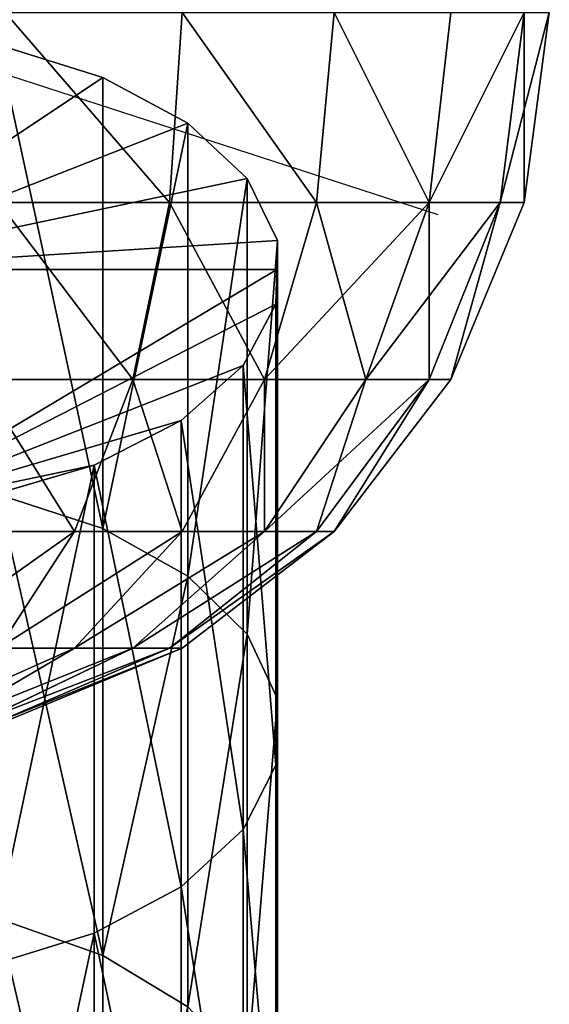
# Model space of a CAD drawing. Units: millimetres. Extents: x -940 to 6091, y -2342 to 9243.
# Drawn here: x 3766 to 3809, y 6173 to 6254 of the extents above; entities that cross this region are included whole.
import ezdxf

# ---------------------------------------------------------------- set-up
doc = ezdxf.new("R2010")
doc.units = ezdxf.units.MM
doc.layers.get('0').update_dxf_attribs({"true_color": 0xff5454})
doc.layers.add('stal', color=7, linetype='Continuous', true_color=0xadadad)

# ---------------------------------------------------------------- blocks, each defined once
blk = doc.blocks.new('Group_74')
at = {"color": 8, "true_color": 0x64777b}
for p, q in [((61.306, 453.482, 3620.28), (52.763, 456.142, 3615.977)), ((61.306, 416.612, 3597.491), (61.306, 453.482, 3620.28)), ((68.247, 449.753, 3626.314), (61.306, 453.482, 3620.28)), ((68.247, 412.717, 3603.423), (68.247, 449.753, 3626.314)), ((73.111, 445.207, 3633.668), (68.247, 449.753, 3626.314)), ((73.111, 407.97, 3610.652), (73.111, 445.207, 3633.668)), ((75.568, 440.156, 3641.841), (73.111, 445.207, 3633.668)), ((75.515, 437.784, 3645.678), (75.568, 440.156, 3641.841)), ((75.568, 402.695, 3618.686), (75.568, 440.156, 3641.841)), ((75.451, 434.943, 3650.275), (75.515, 437.784, 3645.678)), ((72.766, 429.924, 3658.395), (75.451, 434.943, 3650.275)), ((75.451, 397.251, 3626.978), (75.451, 434.943, 3650.275)), ((67.697, 425.44, 3665.649), (72.766, 429.924, 3658.395)), ((72.766, 392.01, 3634.961), (72.766, 429.924, 3658.395)), ((60.59, 421.798, 3671.542), (67.697, 425.44, 3665.649)), ((67.697, 387.327, 3642.092), (67.697, 425.44, 3665.649)), ((51.929, 419.245, 3675.672), (60.59, 421.798, 3671.542)), ((60.59, 383.524, 3647.885), (60.59, 421.798, 3671.542)), ((61.306, 416.612, 3597.491), (52.763, 419.39, 3593.26)), ((61.306, 381.716, 3573.185), (61.306, 416.612, 3597.491)), ((68.247, 412.717, 3603.423), (61.306, 416.612, 3597.491)), ((68.247, 377.502, 3578.895), (68.247, 412.717, 3603.423)), ((73.111, 407.97, 3610.652), (68.247, 412.717, 3603.423)), ((73.111, 372.367, 3585.854), (73.111, 407.97, 3610.652)), ((75.568, 402.695, 3618.686), (73.111, 407.97, 3610.652)), ((75.515, 400.219, 3622.458), (75.568, 402.695, 3618.686)), ((75.568, 366.66, 3593.587), (75.568, 402.695, 3618.686)), ((75.451, 397.251, 3626.978), (75.515, 400.219, 3622.458)), ((72.766, 392.01, 3634.961), (75.451, 397.251, 3626.978)), ((75.451, 360.77, 3601.568), (75.451, 397.251, 3626.978)), ((67.697, 387.327, 3642.092), (72.766, 392.01, 3634.961)), ((72.766, 355.099, 3609.252), (72.766, 392.01, 3634.961)), ((60.59, 383.524, 3647.885), (67.697, 387.327, 3642.092)), ((67.697, 350.034, 3616.116), (67.697, 387.327, 3642.092)), ((61.306, 381.716, 3573.185), (52.763, 384.722, 3569.113)), ((51.929, 380.858, 3651.945), (60.59, 383.524, 3647.885)), ((60.59, 345.919, 3621.692), (60.59, 383.524, 3647.885)), ((61.306, 348.203, 3547.005), (61.306, 381.716, 3573.185)), ((68.247, 377.502, 3578.895), (61.306, 381.716, 3573.185))]:
    blk.add_line(p, q, dxfattribs=at)
mesh = blk.add_polyface(dxfattribs=at)
corners = [(43.198, 457.551, 3613.697), (37.784, 437.784, 3645.678), (33.265, 457.613, 3613.597), (52.763, 456.142, 3615.977), (61.306, 453.482, 3620.28), (68.247, 449.753, 3626.314), (73.111, 445.207, 3633.668), (75.568, 440.156, 3641.841), (75.515, 437.784, 3645.678), (42.303, 417.955, 3677.758), (75.451, 434.943, 3650.275), (72.766, 429.924, 3658.395), (67.697, 425.44, 3665.649), (60.59, 421.798, 3671.542), (51.929, 419.245, 3675.672)]
mesh.append_faces([[corners[k] for k in face] for face in [(0, 1, 2), (9, 13, 14)]], dxfattribs={"vtx0": -1, "color": 8})
mesh.append_faces([[corners[k] for k in face] for face in [(1, 8, 9)]], dxfattribs={"vtx0": -1, "vtx1": -1, "color": 8})
mesh.append_faces([[corners[k] for k in face] for face in [(1, 0, 3), (1, 3, 4), (1, 4, 5), (1, 5, 6), (1, 6, 7), (1, 7, 8), (9, 8, 10), (9, 10, 11), (9, 11, 12), (9, 12, 13)]], dxfattribs={"vtx0": -1, "vtx2": -1, "color": 8})
mesh = blk.add_polyface(dxfattribs=at)
corners = [(61.306, 416.612, 3597.491), (52.763, 456.142, 3615.977), (52.763, 419.39, 3593.26), (61.306, 453.482, 3620.28)]
mesh.append_faces([[corners[k] for k in face] for face in [(0, 1, 2), (1, 0, 3)]], dxfattribs={"vtx0": -1, "color": 8})
mesh = blk.add_polyface(dxfattribs=at)
corners = [(68.247, 449.753, 3626.314), (61.306, 416.612, 3597.491), (68.247, 412.717, 3603.423), (61.306, 453.482, 3620.28)]
mesh.append_faces([[corners[k] for k in face] for face in [(0, 1, 2), (1, 0, 3)]], dxfattribs={"vtx0": -1, "color": 8})
mesh = blk.add_polyface(dxfattribs=at)
corners = [(73.111, 445.207, 3633.668), (68.247, 412.717, 3603.423), (73.111, 407.97, 3610.652), (68.247, 449.753, 3626.314)]
mesh.append_faces([[corners[k] for k in face] for face in [(0, 1, 2), (1, 0, 3)]], dxfattribs={"vtx0": -1, "color": 8})
mesh = blk.add_polyface(dxfattribs=at)
corners = [(75.568, 440.156, 3641.841), (73.111, 407.97, 3610.652), (75.568, 402.695, 3618.686), (73.111, 445.207, 3633.668)]
mesh.append_faces([[corners[k] for k in face] for face in [(0, 1, 2), (1, 0, 3)]], dxfattribs={"vtx0": -1, "color": 8})
mesh = blk.add_polyface(dxfattribs=at)
corners = [(75.451, 434.943, 3650.275), (75.515, 400.219, 3622.458), (75.451, 397.251, 3626.978), (75.568, 402.695, 3618.686), (75.515, 437.784, 3645.678), (75.568, 440.156, 3641.841)]
mesh.append_faces([[corners[k] for k in face] for face in [(0, 1, 2), (3, 4, 5)]], dxfattribs={"vtx0": -1, "color": 8})
mesh.append_faces([[corners[k] for k in face] for face in [(1, 0, 3)]], dxfattribs={"vtx0": -1, "vtx1": -1, "color": 8})
mesh.append_faces([[corners[k] for k in face] for face in [(3, 0, 4)]], dxfattribs={"vtx0": -1, "vtx2": -1, "color": 8})
mesh = blk.add_polyface(dxfattribs=at)
corners = [(72.766, 429.924, 3658.395), (75.451, 397.251, 3626.978), (72.766, 392.01, 3634.961), (75.451, 434.943, 3650.275)]
mesh.append_faces([[corners[k] for k in face] for face in [(0, 1, 2), (1, 0, 3)]], dxfattribs={"vtx0": -1, "color": 8})
mesh = blk.add_polyface(dxfattribs=at)
corners = [(67.697, 425.44, 3665.649), (72.766, 392.01, 3634.961), (67.697, 387.327, 3642.092), (72.766, 429.924, 3658.395)]
mesh.append_faces([[corners[k] for k in face] for face in [(0, 1, 2), (1, 0, 3)]], dxfattribs={"vtx0": -1, "color": 8})
mesh = blk.add_polyface(dxfattribs=at)
corners = [(60.59, 421.798, 3671.542), (67.697, 387.327, 3642.092), (60.59, 383.524, 3647.885), (67.697, 425.44, 3665.649)]
mesh.append_faces([[corners[k] for k in face] for face in [(0, 1, 2), (1, 0, 3)]], dxfattribs={"vtx0": -1, "color": 8})
mesh = blk.add_polyface(dxfattribs=at)
corners = [(60.59, 421.798, 3671.542), (51.929, 380.858, 3651.945), (51.929, 419.245, 3675.672), (60.59, 383.524, 3647.885)]
mesh.append_faces([[corners[k] for k in face] for face in [(0, 1, 2), (1, 0, 3)]], dxfattribs={"vtx0": -1, "color": 8})
mesh = blk.add_polyface(dxfattribs=at)
corners = [(61.306, 381.716, 3573.185), (52.763, 419.39, 3593.26), (52.763, 384.722, 3569.113), (61.306, 416.612, 3597.491)]
mesh.append_faces([[corners[k] for k in face] for face in [(0, 1, 2), (1, 0, 3)]], dxfattribs={"vtx0": -1, "color": 8})
mesh = blk.add_polyface(dxfattribs=at)
corners = [(68.247, 412.717, 3603.423), (61.306, 381.716, 3573.185), (68.247, 377.502, 3578.895), (61.306, 416.612, 3597.491)]
mesh.append_faces([[corners[k] for k in face] for face in [(0, 1, 2), (1, 0, 3)]], dxfattribs={"vtx0": -1, "color": 8})
mesh = blk.add_polyface(dxfattribs=at)
corners = [(73.111, 407.97, 3610.652), (68.247, 377.502, 3578.895), (73.111, 372.367, 3585.854), (68.247, 412.717, 3603.423)]
mesh.append_faces([[corners[k] for k in face] for face in [(0, 1, 2), (1, 0, 3)]], dxfattribs={"vtx0": -1, "color": 8})
mesh = blk.add_polyface(dxfattribs=at)
corners = [(75.568, 402.695, 3618.686), (73.111, 372.367, 3585.854), (75.568, 366.66, 3593.587), (73.111, 407.97, 3610.652)]
mesh.append_faces([[corners[k] for k in face] for face in [(0, 1, 2), (1, 0, 3)]], dxfattribs={"vtx0": -1, "color": 8})
mesh = blk.add_polyface(dxfattribs=at)
corners = [(75.451, 397.251, 3626.978), (75.515, 363.98, 3597.218), (75.451, 360.77, 3601.568), (75.568, 366.66, 3593.587), (75.568, 402.695, 3618.686), (75.515, 400.219, 3622.458)]
mesh.append_faces([[corners[k] for k in face] for face in [(0, 1, 2), (4, 0, 5)]], dxfattribs={"vtx0": -1, "color": 8})
mesh.append_faces([[corners[k] for k in face] for face in [(1, 0, 3), (3, 0, 4)]], dxfattribs={"vtx0": -1, "vtx1": -1, "color": 8})
mesh = blk.add_polyface(dxfattribs=at)
corners = [(72.766, 392.01, 3634.961), (75.451, 360.77, 3601.568), (72.766, 355.099, 3609.252), (75.451, 397.251, 3626.978)]
mesh.append_faces([[corners[k] for k in face] for face in [(0, 1, 2), (1, 0, 3)]], dxfattribs={"vtx0": -1, "color": 8})
mesh = blk.add_polyface(dxfattribs=at)
corners = [(67.697, 387.327, 3642.092), (72.766, 355.099, 3609.252), (67.697, 350.034, 3616.116), (72.766, 392.01, 3634.961)]
mesh.append_faces([[corners[k] for k in face] for face in [(0, 1, 2), (1, 0, 3)]], dxfattribs={"vtx0": -1, "color": 8})
mesh = blk.add_polyface(dxfattribs=at)
corners = [(60.59, 383.524, 3647.885), (67.697, 350.034, 3616.116), (60.59, 345.919, 3621.692), (67.697, 387.327, 3642.092)]
mesh.append_faces([[corners[k] for k in face] for face in [(0, 1, 2), (1, 0, 3)]], dxfattribs={"vtx0": -1, "color": 8})
mesh = blk.add_polyface(dxfattribs=at)
corners = [(61.306, 348.203, 3547.005), (52.763, 384.722, 3569.113), (52.763, 351.427, 3543.104), (61.306, 381.716, 3573.185)]
mesh.append_faces([[corners[k] for k in face] for face in [(0, 1, 2), (1, 0, 3)]], dxfattribs={"vtx0": -1, "color": 8})
mesh = blk.add_polyface(dxfattribs=at)
corners = [(60.59, 383.524, 3647.885), (51.929, 343.034, 3625.6), (51.929, 380.858, 3651.945), (60.59, 345.919, 3621.692)]
mesh.append_faces([[corners[k] for k in face] for face in [(0, 1, 2), (1, 0, 3)]], dxfattribs={"vtx0": -1, "color": 8})
mesh = blk.add_polyface(dxfattribs=at)
corners = [(68.247, 377.502, 3578.895), (61.306, 348.203, 3547.005), (68.247, 343.683, 3552.476), (61.306, 381.716, 3573.185)]
mesh.append_faces([[corners[k] for k in face] for face in [(0, 1, 2), (1, 0, 3)]], dxfattribs={"vtx0": -1, "color": 8})
blk = doc.blocks.new('Group_1')
at = {"layer": 'stal', "color": 8, "true_color": 0x64777b}
for p, q in [((110.921, 37.107, 60.348), (60, 53.654, 33.269)), ((88.978, 38.125, -16.922), (90, 53.654, -18.692)), ((88.978, 38.125, 83.46), (90, 53.654, 85.231)), ((100.981, 38.125, -7.711), (102.426, 53.654, -9.157)), ((100.981, 38.125, 74.25), (102.426, 53.654, 75.696)), ((110.191, 38.125, 4.292), (111.962, 53.654, 3.269)), ((110.191, 38.125, 62.247), (111.962, 53.654, 63.269)), ((115.981, 38.125, 18.269), (117.956, 53.654, 17.74)), ((115.981, 38.125, 48.269), (117.956, 53.654, 48.799)), ((117.956, 38.125, 33.269), (120, 53.654, 33.269)), ((75, 38.125, -22.711), (88.978, 38.125, -16.922)), ((88.978, 38.125, 83.46), (75, 38.125, 89.25)), ((85.981, 23.654, -11.731), (88.978, 38.125, -16.922)), ((85.981, 23.654, 78.269), (88.978, 38.125, 83.46)), ((88.978, 38.125, -16.922), (100.981, 38.125, -7.711)), ((100.981, 38.125, 74.25), (88.978, 38.125, 83.46)), ((96.742, 23.654, -3.473), (100.981, 38.125, -7.711)), ((96.742, 23.654, 70.012), (100.981, 38.125, 74.25)), ((100.981, 38.125, -7.711), (110.191, 38.125, 4.292)), ((110.191, 38.125, 62.247), (100.981, 38.125, 74.25)), ((105, 23.654, 7.289), (110.191, 38.125, 4.292)), ((105, 23.654, 59.25), (110.191, 38.125, 62.247)), ((110.191, 38.125, 4.292), (115.981, 38.125, 18.269)), ((110.191, 23.654, 19.821), (115.981, 38.125, 18.269)), ((110.191, 23.654, 46.718), (115.981, 38.125, 48.269)), ((115.981, 38.125, 48.269), (110.191, 38.125, 62.247)), ((111.962, 23.654, 33.269), (117.956, 38.125, 33.269)), ((115.981, 38.125, 18.269), (117.956, 38.125, 33.269)), ((117.956, 38.125, 33.269), (115.981, 38.125, 48.269)), ((85.981, 23.654, 78.269), (73.449, 23.654, 83.46)), ((73.449, 23.654, -16.922), (85.981, 23.654, -11.731)), ((81.213, 11.228, 70.012), (85.981, 23.654, 78.269)), ((96.742, 23.654, 70.012), (85.981, 23.654, 78.269)), ((85.981, 23.654, -11.731), (96.742, 23.654, -3.473)), ((90, 11.228, 63.269), (96.742, 23.654, 70.012)), ((96.742, 11.228, 54.483), (105, 23.654, 59.25)), ((105, 23.654, 59.25), (96.742, 23.654, 70.012)), ((96.742, 23.654, -3.473), (105, 23.654, 7.289)), ((96.742, 11.228, 12.056), (105, 23.654, 7.289)), ((100.981, 11.228, 22.289), (110.191, 23.654, 19.821)), ((100.981, 11.228, 44.25), (110.191, 23.654, 46.718)), ((102.426, 11.228, 33.269), (111.962, 23.654, 33.269)), ((105, 23.654, 7.289), (110.191, 23.654, 19.821)), ((110.191, 23.654, 46.718), (105, 23.654, 59.25)), ((110.191, 23.654, 19.821), (111.962, 23.654, 33.269)), ((111.962, 23.654, 33.269), (110.191, 23.654, 46.718)), ((81.213, 11.228, 70.012), (70.981, 11.228, 74.25)), ((75, 1.693, 59.25), (81.213, 11.228, 70.012)), ((81.213, 1.693, 54.483), (90, 11.228, 63.269)), ((90, 11.228, 63.269), (81.213, 11.228, 70.012)), ((85.981, 1.693, 48.269), (96.742, 11.228, 54.483)), ((85.981, 1.693, 18.269), (96.742, 11.228, 12.056)), ((88.978, 1.693, 25.505), (100.981, 11.228, 22.289)), ((88.978, 1.693, 41.034), (100.981, 11.228, 44.25)), ((90, 1.693, 33.269), (102.426, 11.228, 33.269)), ((96.742, 11.228, 54.483), (90, 11.228, 63.269)), ((96.742, 11.228, 12.056), (100.981, 11.228, 22.289)), ((100.981, 11.228, 44.25), (96.742, 11.228, 54.483)), ((100.981, 11.228, 22.289), (102.426, 11.228, 33.269)), ((102.426, 11.228, 33.269), (100.981, 11.228, 44.25)), ((70.981, -4.301, 22.289), (81.213, 1.693, 12.056)), ((70.981, -4.301, 44.25), (81.213, 1.693, 54.483)), ((73.449, -4.301, 25.505), (85.981, 1.693, 18.269)), ((73.449, -4.301, 41.034), (85.981, 1.693, 48.269)), ((75, -4.301, 29.25), (88.978, 1.693, 25.505)), ((75, -4.301, 37.289), (88.978, 1.693, 41.034)), ((81.213, 1.693, 54.483), (75, 1.693, 59.25)), ((75, 1.693, 7.289), (81.213, 1.693, 12.056)), ((75.529, -4.301, 33.269), (90, 1.693, 33.269)), ((85.981, 1.693, 48.269), (81.213, 1.693, 54.483)), ((81.213, 1.693, 12.056), (85.981, 1.693, 18.269)), ((85.981, 1.693, 18.269), (88.978, 1.693, 25.505)), ((88.978, 1.693, 41.034), (85.981, 1.693, 48.269)), ((88.978, 1.693, 25.505), (90, 1.693, 33.269)), ((90, 1.693, 33.269), (88.978, 1.693, 41.034))]:
    blk.add_line(p, q, dxfattribs=at)
mesh = blk.add_polyface(dxfattribs=at)
corners = [(75.529, 53.654, -24.686), (88.978, 38.125, -16.922), (75, 38.125, -22.711), (90, 53.654, -18.692)]
mesh.append_faces([[corners[k] for k in face] for face in [(0, 1, 2), (1, 0, 3)]], dxfattribs={"vtx0": -1, "color": 8})
mesh = blk.add_polyface(dxfattribs=at)
corners = [(88.978, 38.125, 83.46), (75.529, 53.654, 91.225), (75, 38.125, 89.25), (90, 53.654, 85.231)]
mesh.append_faces([[corners[k] for k in face] for face in [(0, 1, 2), (1, 0, 3)]], dxfattribs={"vtx0": -1, "color": 8})
mesh = blk.add_polyface(dxfattribs=at)
corners = [(90, 53.654, -18.692), (100.981, 38.125, -7.711), (88.978, 38.125, -16.922), (102.426, 53.654, -9.157)]
mesh.append_faces([[corners[k] for k in face] for face in [(0, 1, 2), (1, 0, 3)]], dxfattribs={"vtx0": -1, "color": 8})
mesh = blk.add_polyface(dxfattribs=at)
corners = [(100.981, 38.125, 74.25), (90, 53.654, 85.231), (88.978, 38.125, 83.46), (102.426, 53.654, 75.696)]
mesh.append_faces([[corners[k] for k in face] for face in [(0, 1, 2), (1, 0, 3)]], dxfattribs={"vtx0": -1, "color": 8})
mesh = blk.add_polyface(dxfattribs=at)
corners = [(102.426, 53.654, -9.157), (110.191, 38.125, 4.292), (100.981, 38.125, -7.711), (111.962, 53.654, 3.269)]
mesh.append_faces([[corners[k] for k in face] for face in [(0, 1, 2), (1, 0, 3)]], dxfattribs={"vtx0": -1, "color": 8})
mesh = blk.add_polyface(dxfattribs=at)
corners = [(110.191, 38.125, 62.247), (102.426, 53.654, 75.696), (100.981, 38.125, 74.25), (111.962, 53.654, 63.269)]
mesh.append_faces([[corners[k] for k in face] for face in [(0, 1, 2), (1, 0, 3)]], dxfattribs={"vtx0": -1, "color": 8})
mesh = blk.add_polyface(dxfattribs=at)
corners = [(110.191, 38.125, 4.292), (117.956, 53.654, 17.74), (115.981, 38.125, 18.269), (111.962, 53.654, 3.269)]
mesh.append_faces([[corners[k] for k in face] for face in [(0, 1, 2), (1, 0, 3)]], dxfattribs={"vtx0": -1, "color": 8})
mesh = blk.add_polyface(dxfattribs=at)
corners = [(117.956, 53.654, 48.799), (110.191, 38.125, 62.247), (115.981, 38.125, 48.269), (111.962, 53.654, 63.269)]
mesh.append_faces([[corners[k] for k in face] for face in [(0, 1, 2), (1, 0, 3)]], dxfattribs={"vtx0": -1, "color": 8})
mesh = blk.add_polyface(dxfattribs=at)
corners = [(117.956, 53.654, 17.74), (117.956, 38.125, 33.269), (115.981, 38.125, 18.269), (120, 53.654, 33.269)]
mesh.append_faces([[corners[k] for k in face] for face in [(0, 1, 2), (1, 0, 3)]], dxfattribs={"vtx0": -1, "color": 8})
mesh = blk.add_polyface(dxfattribs=at)
corners = [(120, 53.654, 33.269), (115.981, 38.125, 48.269), (117.956, 38.125, 33.269), (117.956, 53.654, 48.799)]
mesh.append_faces([[corners[k] for k in face] for face in [(0, 1, 2), (1, 0, 3)]], dxfattribs={"vtx0": -1, "color": 8})
mesh = blk.add_polyface(dxfattribs=at)
corners = [(75, 38.125, -22.711), (85.981, 23.654, -11.731), (73.449, 23.654, -16.922), (88.978, 38.125, -16.922)]
mesh.append_faces([[corners[k] for k in face] for face in [(0, 1, 2), (1, 0, 3)]], dxfattribs={"vtx0": -1, "color": 8})
mesh = blk.add_polyface(dxfattribs=at)
corners = [(85.981, 23.654, 78.269), (75, 38.125, 89.25), (73.449, 23.654, 83.46), (88.978, 38.125, 83.46)]
mesh.append_faces([[corners[k] for k in face] for face in [(0, 1, 2), (1, 0, 3)]], dxfattribs={"vtx0": -1, "color": 8})
mesh = blk.add_polyface(dxfattribs=at)
corners = [(88.978, 38.125, -16.922), (96.742, 23.654, -3.473), (85.981, 23.654, -11.731), (100.981, 38.125, -7.711)]
mesh.append_faces([[corners[k] for k in face] for face in [(0, 1, 2), (1, 0, 3)]], dxfattribs={"vtx0": -1, "color": 8})
mesh = blk.add_polyface(dxfattribs=at)
corners = [(96.742, 23.654, 70.012), (88.978, 38.125, 83.46), (85.981, 23.654, 78.269), (100.981, 38.125, 74.25)]
mesh.append_faces([[corners[k] for k in face] for face in [(0, 1, 2), (1, 0, 3)]], dxfattribs={"vtx0": -1, "color": 8})
mesh = blk.add_polyface(dxfattribs=at)
corners = [(100.981, 38.125, -7.711), (105, 23.654, 7.289), (96.742, 23.654, -3.473), (110.191, 38.125, 4.292)]
mesh.append_faces([[corners[k] for k in face] for face in [(0, 1, 2), (1, 0, 3)]], dxfattribs={"vtx0": -1, "color": 8})
mesh = blk.add_polyface(dxfattribs=at)
corners = [(110.191, 38.125, 62.247), (96.742, 23.654, 70.012), (105, 23.654, 59.25), (100.981, 38.125, 74.25)]
mesh.append_faces([[corners[k] for k in face] for face in [(0, 1, 2), (1, 0, 3)]], dxfattribs={"vtx0": -1, "color": 8})
mesh = blk.add_polyface(dxfattribs=at)
corners = [(105, 23.654, 7.289), (115.981, 38.125, 18.269), (110.191, 23.654, 19.821), (110.191, 38.125, 4.292)]
mesh.append_faces([[corners[k] for k in face] for face in [(0, 1, 2), (1, 0, 3)]], dxfattribs={"vtx0": -1, "color": 8})
mesh = blk.add_polyface(dxfattribs=at)
corners = [(110.191, 23.654, 46.718), (110.191, 38.125, 62.247), (105, 23.654, 59.25), (115.981, 38.125, 48.269)]
mesh.append_faces([[corners[k] for k in face] for face in [(0, 1, 2), (1, 0, 3)]], dxfattribs={"vtx0": -1, "color": 8})
mesh = blk.add_polyface(dxfattribs=at)
corners = [(115.981, 38.125, 18.269), (111.962, 23.654, 33.269), (110.191, 23.654, 19.821), (117.956, 38.125, 33.269)]
mesh.append_faces([[corners[k] for k in face] for face in [(0, 1, 2), (1, 0, 3)]], dxfattribs={"vtx0": -1, "color": 8})
mesh = blk.add_polyface(dxfattribs=at)
corners = [(111.962, 23.654, 33.269), (115.981, 38.125, 48.269), (110.191, 23.654, 46.718), (117.956, 38.125, 33.269)]
mesh.append_faces([[corners[k] for k in face] for face in [(0, 1, 2), (1, 0, 3)]], dxfattribs={"vtx0": -1, "color": 8})
mesh = blk.add_polyface(dxfattribs=at)
corners = [(81.213, 11.228, 70.012), (73.449, 23.654, 83.46), (70.981, 11.228, 74.25), (85.981, 23.654, 78.269)]
mesh.append_faces([[corners[k] for k in face] for face in [(0, 1, 2), (1, 0, 3)]], dxfattribs={"vtx0": -1, "color": 8})
mesh = blk.add_polyface(dxfattribs=at)
corners = [(90, 11.228, 63.269), (85.981, 23.654, 78.269), (81.213, 11.228, 70.012), (96.742, 23.654, 70.012)]
mesh.append_faces([[corners[k] for k in face] for face in [(0, 1, 2), (1, 0, 3)]], dxfattribs={"vtx0": -1, "color": 8})
mesh = blk.add_polyface(dxfattribs=at)
corners = [(96.742, 11.228, 54.483), (96.742, 23.654, 70.012), (90, 11.228, 63.269), (105, 23.654, 59.25)]
mesh.append_faces([[corners[k] for k in face] for face in [(0, 1, 2), (1, 0, 3)]], dxfattribs={"vtx0": -1, "color": 8})
mesh = blk.add_polyface(dxfattribs=at)
corners = [(105, 23.654, 7.289), (100.981, 11.228, 22.289), (96.742, 11.228, 12.056), (110.191, 23.654, 19.821)]
mesh.append_faces([[corners[k] for k in face] for face in [(0, 1, 2), (1, 0, 3)]], dxfattribs={"vtx0": -1, "color": 8})
mesh = blk.add_polyface(dxfattribs=at)
corners = [(110.191, 23.654, 46.718), (96.742, 11.228, 54.483), (100.981, 11.228, 44.25), (105, 23.654, 59.25)]
mesh.append_faces([[corners[k] for k in face] for face in [(0, 1, 2), (1, 0, 3)]], dxfattribs={"vtx0": -1, "color": 8})
mesh = blk.add_polyface(dxfattribs=at)
corners = [(110.191, 23.654, 19.821), (102.426, 11.228, 33.269), (100.981, 11.228, 22.289), (111.962, 23.654, 33.269)]
mesh.append_faces([[corners[k] for k in face] for face in [(0, 1, 2), (1, 0, 3)]], dxfattribs={"vtx0": -1, "color": 8})
mesh = blk.add_polyface(dxfattribs=at)
corners = [(102.426, 11.228, 33.269), (110.191, 23.654, 46.718), (100.981, 11.228, 44.25), (111.962, 23.654, 33.269)]
mesh.append_faces([[corners[k] for k in face] for face in [(0, 1, 2), (1, 0, 3)]], dxfattribs={"vtx0": -1, "color": 8})
mesh = blk.add_polyface(dxfattribs=at)
corners = [(81.213, 11.228, 70.012), (67.765, 1.693, 62.247), (75, 1.693, 59.25), (70.981, 11.228, 74.25)]
mesh.append_faces([[corners[k] for k in face] for face in [(0, 1, 2), (1, 0, 3)]], dxfattribs={"vtx0": -1, "color": 8})
mesh = blk.add_polyface(dxfattribs=at)
corners = [(90, 11.228, 63.269), (75, 1.693, 59.25), (81.213, 1.693, 54.483), (81.213, 11.228, 70.012)]
mesh.append_faces([[corners[k] for k in face] for face in [(0, 1, 2), (1, 0, 3)]], dxfattribs={"vtx0": -1, "color": 8})
mesh = blk.add_polyface(dxfattribs=at)
corners = [(96.742, 11.228, 54.483), (81.213, 1.693, 54.483), (85.981, 1.693, 48.269), (90, 11.228, 63.269)]
mesh.append_faces([[corners[k] for k in face] for face in [(0, 1, 2), (1, 0, 3)]], dxfattribs={"vtx0": -1, "color": 8})
mesh = blk.add_polyface(dxfattribs=at)
corners = [(100.981, 11.228, 22.289), (85.981, 1.693, 18.269), (96.742, 11.228, 12.056), (88.978, 1.693, 25.505)]
mesh.append_faces([[corners[k] for k in face] for face in [(0, 1, 2), (1, 0, 3)]], dxfattribs={"vtx0": -1, "color": 8})
mesh = blk.add_polyface(dxfattribs=at)
corners = [(100.981, 11.228, 44.25), (85.981, 1.693, 48.269), (88.978, 1.693, 41.034), (96.742, 11.228, 54.483)]
mesh.append_faces([[corners[k] for k in face] for face in [(0, 1, 2), (1, 0, 3)]], dxfattribs={"vtx0": -1, "color": 8})
mesh = blk.add_polyface(dxfattribs=at)
corners = [(102.426, 11.228, 33.269), (88.978, 1.693, 25.505), (100.981, 11.228, 22.289), (90, 1.693, 33.269)]
mesh.append_faces([[corners[k] for k in face] for face in [(0, 1, 2), (1, 0, 3)]], dxfattribs={"vtx0": -1, "color": 8})
mesh = blk.add_polyface(dxfattribs=at)
corners = [(102.426, 11.228, 33.269), (88.978, 1.693, 41.034), (90, 1.693, 33.269), (100.981, 11.228, 44.25)]
mesh.append_faces([[corners[k] for k in face] for face in [(0, 1, 2), (1, 0, 3)]], dxfattribs={"vtx0": -1, "color": 8})
mesh = blk.add_polyface(dxfattribs=at)
corners = [(81.213, 1.693, 12.056), (67.765, -4.301, 19.821), (75, 1.693, 7.289), (70.981, -4.301, 22.289)]
mesh.append_faces([[corners[k] for k in face] for face in [(0, 1, 2), (1, 0, 3)]], dxfattribs={"vtx0": -1, "color": 8})
mesh = blk.add_polyface(dxfattribs=at)
corners = [(81.213, 1.693, 54.483), (67.765, -4.301, 46.718), (70.981, -4.301, 44.25), (75, 1.693, 59.25)]
mesh.append_faces([[corners[k] for k in face] for face in [(0, 1, 2), (1, 0, 3)]], dxfattribs={"vtx0": -1, "color": 8})
mesh = blk.add_polyface(dxfattribs=at)
corners = [(85.981, 1.693, 18.269), (70.981, -4.301, 22.289), (81.213, 1.693, 12.056), (73.449, -4.301, 25.505)]
mesh.append_faces([[corners[k] for k in face] for face in [(0, 1, 2), (1, 0, 3)]], dxfattribs={"vtx0": -1, "color": 8})
mesh = blk.add_polyface(dxfattribs=at)
corners = [(85.981, 1.693, 48.269), (70.981, -4.301, 44.25), (73.449, -4.301, 41.034), (81.213, 1.693, 54.483)]
mesh.append_faces([[corners[k] for k in face] for face in [(0, 1, 2), (1, 0, 3)]], dxfattribs={"vtx0": -1, "color": 8})
mesh = blk.add_polyface(dxfattribs=at)
corners = [(88.978, 1.693, 25.505), (73.449, -4.301, 25.505), (85.981, 1.693, 18.269), (75, -4.301, 29.25)]
mesh.append_faces([[corners[k] for k in face] for face in [(0, 1, 2), (1, 0, 3)]], dxfattribs={"vtx0": -1, "color": 8})
mesh = blk.add_polyface(dxfattribs=at)
corners = [(88.978, 1.693, 41.034), (73.449, -4.301, 41.034), (75, -4.301, 37.289), (85.981, 1.693, 48.269)]
mesh.append_faces([[corners[k] for k in face] for face in [(0, 1, 2), (1, 0, 3)]], dxfattribs={"vtx0": -1, "color": 8})
mesh = blk.add_polyface(dxfattribs=at)
corners = [(90, 1.693, 33.269), (75, -4.301, 29.25), (88.978, 1.693, 25.505), (75.529, -4.301, 33.269)]
mesh.append_faces([[corners[k] for k in face] for face in [(0, 1, 2), (1, 0, 3)]], dxfattribs={"vtx0": -1, "color": 8})
mesh = blk.add_polyface(dxfattribs=at)
corners = [(90, 1.693, 33.269), (75, -4.301, 37.289), (75.529, -4.301, 33.269), (88.978, 1.693, 41.034)]
mesh.append_faces([[corners[k] for k in face] for face in [(0, 1, 2), (1, 0, 3)]], dxfattribs={"vtx0": -1, "color": 8})
blk = doc.blocks.new('Component_21')
at = {"rotation": 180.0000000000001}
for name, p in [('Group_74', (97.784, 1319.379)), ('Group_1', (120, 914.25, 3612.408))]:
    blk.add_blockref(name, p, dxfattribs=at)

msp = doc.modelspace()

# ---------------------------------------------------------------- block references
at = {"rotation": 179.9999999999999}
msp.add_blockref('Component_21', (3809.279, 7115.059), dxfattribs=at)

doc.saveas('drawing.dxf')
